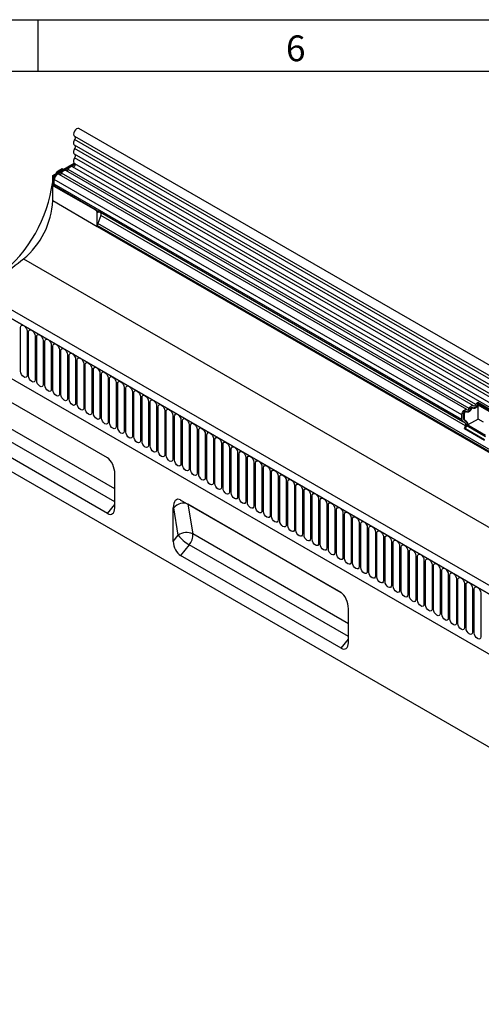
# Model space of a CAD drawing. Units: millimetres. Extents: x 75 to 2081, y 25 to 1460.
# Drawn here: x 1291 to 1515, y 983 to 1460 of the extents above; entities that cross this region are included whole.
import ezdxf

# ---------------------------------------------------------------- set-up
doc = ezdxf.new("R2010")
doc.units = ezdxf.units.MM
doc.header["$LTSCALE"] = 5
doc.layers.get('0').update_dxf_attribs({"color": 1})
doc.layers.add('132424', color=7, linetype='Continuous')
doc.styles.add('SLDTEXTSTYLE0', font='TXT', dxfattribs={"width": 0.605})

# ---------------------------------------------------------------- blocks, each defined once
blk = doc.blocks.new('1075313-M_003_1075313-M_003_ISO_view')
for p, q in [((102.8, 125.79), (-602.9, 533.18)), ((-605.02, 529.5), (100.67, 122.11)), ((100.72, 120.46), (-604.97, 527.85)), ((100.72, 117.69), (-604.97, 525.08)), ((100.72, 116.07), (-604.97, 523.45)), ((100.72, 113.3), (-604.97, 520.69)), ((-615.54, 510.47), (-605.17, 516.46)), ((-614.83, 510.06), (-604.69, 515.91)), ((100.72, 111.67), (-604.97, 519.06)), ((-604.96, 516.29), (100.73, 108.9)), ((-613.89, 511.42), (-613.45, 512.12)), ((-613.06, 511.9), (-613.45, 512.12)), ((-612.98, 512.61), (-610.94, 513.78)), ((-612.98, 512.61), (-612.41, 512.28)), ((-414.97, 396.95), (-612.46, 510.96)), ((-413.8, 397.49), (-611.29, 511.5)), ((-610.94, 513.78), (-610.35, 513.46)), ((-411.73, 398.81), (-609.23, 512.82)), ((-410.57, 399.35), (-608.06, 513.36)), ((99.29, 107.54), (-606, 514.69)), ((-615.54, 507.34), (-615.58, 507.36)), ((-615.54, 510.47), (-614.83, 510.06)), ((-615.54, 498.22), (-615.54, 510.47)), ((-614.83, 505.16), (-614.83, 510.06)), ((-614.83, 506.19), (-614.83, 508.46)), ((-417.33, 394.45), (-614.83, 508.46)), ((-417.33, 392.18), (-614.83, 506.19)), ((-614.59, 505.3), (-614.83, 505.16)), ((-594.68, 493.53), (-614.83, 505.16)), ((-594.44, 493.67), (-614.59, 505.3)), ((-615.54, 498.22), (-593.97, 485.77)), ((-594.44, 493.67), (-594.68, 493.53)), ((-593.11, 492.8), (-593.97, 492.3)), ((-593.97, 485.77), (-593.97, 492.3)), ((-416.82, 391.03), (-593.54, 493.05)), ((-593.11, 492.8), (-592.44, 492.42)), ((-415.81, 390.45), (-592.44, 492.42)), ((-592.27, 491.04), (-593.78, 487.15)), ((70, 103.96), (-593.78, 487.15)), ((-415.64, 389.07), (-592.27, 491.04)), ((-593.97, 485.77), (-593.97, 486.23)), ((70, 102.92), (-593.97, 486.23)), ((-593.97, 485.77), (70, 102.47)), ((10.34, 72.42), (-695.35, 479.81)), ((8.13, 69.51), (-698.27, 477.3)), ((-697.91, 477.1), (7.78, 69.71)), ((-629.71, 470.03), (-20.08, 118.11)), ((-676.55, 435.64), (-13.59, 52.92)), ((-676.55, 435.64), (-13.59, 52.92)), ((-631.17, 415.5), (-631.17, 436.73)), ((-628.01, 434.91), (-628.01, 413.68)), ((-627.24, 413.24), (-627.24, 434.47)), ((-624.09, 432.64), (-624.09, 411.41)), ((-623.32, 410.97), (-623.32, 432.2)), ((-620.16, 430.38), (-620.16, 409.15)), ((-619.4, 408.71), (-619.4, 429.94)), ((-616.24, 428.11), (-616.24, 406.88)), ((-615.47, 406.44), (-615.47, 427.67)), ((-612.31, 425.85), (-612.31, 404.62)), ((-611.55, 404.17), (-611.55, 425.4)), ((-608.39, 423.58), (-608.39, 402.35)), ((-607.62, 401.91), (-607.62, 423.14)), ((-604.47, 421.32), (-604.47, 400.09)), ((-603.7, 399.64), (-603.7, 420.87)), ((-589.02, 373.51), (-666.8, 418.41)), ((-588.97, 373.48), (-663.27, 416.37)), ((-600.54, 419.05), (-600.54, 397.82)), ((-599.77, 397.38), (-599.77, 418.61)), ((-596.62, 416.79), (-596.62, 395.56)), ((-595.85, 395.11), (-595.85, 416.34)), ((-592.69, 414.52), (-592.69, 393.29)), ((-591.92, 392.85), (-591.92, 414.08)), ((-588.77, 412.25), (-588.77, 391.02)), ((-588, 390.58), (-588, 411.81)), ((-706.4, 407.8), (-100.96, 58.28)), ((-584.84, 409.99), (-584.84, 388.76)), ((-584.08, 388.32), (-584.08, 409.55)), ((-580.92, 407.72), (-580.92, 386.49)), ((-580.15, 386.05), (-580.15, 407.28)), ((-585.48, 358.46), (-660.85, 401.97)), ((-576.99, 405.46), (-576.99, 384.23)), ((-576.23, 383.78), (-576.23, 405.01)), ((-573.07, 403.19), (-573.07, 381.96)), ((-572.3, 381.52), (-572.3, 402.75)), ((-585.48, 352.24), (-662.57, 396.74)), ((-569.15, 400.93), (-569.15, 379.7)), ((-568.38, 379.25), (-568.38, 400.48)), ((-565.22, 398.66), (-565.22, 377.43)), ((-564.45, 376.99), (-564.45, 398.22)), ((-561.3, 396.4), (-561.3, 375.17)), ((-412.82, 397.05), (-413.25, 397.3)), ((-411.81, 397.7), (-412.23, 397.95)), ((-409.59, 398.92), (-410.02, 399.16)), ((-409.56, 400.54), (-399.87, 394.94)), ((-409.56, 400.54), (-409.52, 399.74)), ((-409.52, 399.74), (-400.4, 394.48)), ((-400.72, 394.04), (-409.49, 399.1)), ((-409.49, 392.33), (-409.49, 399.1)), ((-589.02, 346.57), (-666.8, 391.47)), ((-560.53, 374.72), (-560.53, 395.95)), ((-557.37, 394.13), (-557.37, 372.9)), ((-556.6, 372.46), (-556.6, 393.69)), ((-553.45, 391.86), (-553.45, 370.63)), ((-552.68, 370.19), (-552.68, 391.42)), ((-417.33, 392.18), (-417.33, 394.45)), ((-416.63, 392.58), (-416.63, 394.86)), ((-416.2, 394.61), (-416.63, 394.86)), ((-416.2, 392.34), (-416.63, 392.58)), ((-415.31, 391.31), (-416.32, 391.9)), ((-415.89, 391.65), (-416.32, 391.9)), ((-416.2, 394.61), (-416.2, 392.34)), ((-415.89, 391.65), (-414.88, 391.07)), ((-415.04, 395.84), (-415.47, 396.08)), ((-409.49, 392.33), (-414.4, 389.5)), ((-406.82, 390.8), (-409.49, 392.33)), ((-549.52, 389.6), (-549.52, 368.37)), ((-548.76, 367.93), (-548.76, 389.16)), ((-545.6, 387.33), (-545.6, 366.1)), ((-544.83, 365.66), (-544.83, 386.89)), ((-415.81, 390.45), (-416.82, 391.03)), ((-416.15, 387.75), (-415.64, 389.07)), ((-416.15, 387.75), (-406.46, 382.16)), ((-415.54, 387.7), (-416.15, 387.75)), ((-415.54, 387.7), (-415.03, 389.01)), ((-415.54, 387.7), (-406.37, 382.4)), ((-414.88, 391.07), (-415.31, 391.31)), ((-405.87, 383.73), (-415.03, 389.01)), ((-414.4, 389.5), (-405.88, 384.58)), ((-541.67, 385.07), (-541.67, 363.84)), ((-540.91, 363.39), (-540.91, 384.62)), ((-537.75, 382.8), (-537.75, 361.57)), ((-536.98, 361.13), (-536.98, 382.36)), ((-533.83, 380.54), (-533.83, 359.31)), ((-533.06, 358.86), (-533.06, 380.09)), ((-529.9, 378.27), (-529.9, 357.04)), ((-529.13, 356.6), (-529.13, 377.83)), ((-525.98, 376.01), (-525.98, 354.78)), ((-525.21, 354.33), (-525.21, 375.56)), ((-522.05, 373.74), (-522.05, 352.51)), ((-521.28, 352.07), (-521.28, 373.3)), ((-518.13, 371.47), (-518.13, 350.24)), ((-517.36, 349.8), (-517.36, 371.03)), ((-514.2, 369.21), (-514.2, 347.98)), ((-513.44, 347.54), (-513.44, 368.77)), ((-585.48, 349.24), (-585.48, 365.7)), ((-510.28, 366.94), (-510.28, 345.71)), ((-509.51, 345.27), (-509.51, 366.5)), ((-506.35, 364.68), (-506.35, 343.45)), ((-505.59, 343), (-505.59, 364.23)), ((-502.43, 362.41), (-502.43, 341.18)), ((-501.66, 340.74), (-501.66, 361.97)), ((-498.51, 360.15), (-498.51, 338.92)), ((-497.74, 338.47), (-497.74, 359.7)), ((-494.58, 357.88), (-494.58, 336.65)), ((-493.81, 336.21), (-493.81, 357.44)), ((-490.66, 355.62), (-490.66, 334.39)), ((-489.89, 333.94), (-489.89, 355.17)), ((-486.73, 353.35), (-486.73, 332.12)), ((-589.02, 346.57), (-585.48, 350.96)), ((-557.2, 332.91), (-557.2, 349.37)), ((-556.95, 349.23), (-557.2, 349.37)), ((-554.73, 335.98), (-556.95, 349.23)), ((-475.88, 308.2), (-553.66, 353.1)), ((-553.66, 353.1), (-550.13, 351.06)), ((-475.83, 308.17), (-550.13, 351.06)), ((-550.13, 351.06), (-547.72, 336.66)), ((-485.96, 331.68), (-485.96, 352.91)), ((-482.81, 351.08), (-482.81, 329.85)), ((-482.04, 329.41), (-482.04, 350.64)), ((-478.88, 348.82), (-478.88, 327.59)), ((-478.12, 327.15), (-478.12, 348.38)), ((-474.96, 346.55), (-474.96, 325.32)), ((-474.19, 324.88), (-474.19, 346.11)), ((-471.03, 344.29), (-471.03, 323.06)), ((-470.27, 322.61), (-470.27, 343.84)), ((-467.11, 342.02), (-467.11, 320.79)), ((-466.34, 320.35), (-466.34, 341.58)), ((-463.19, 339.76), (-463.19, 318.53)), ((-462.42, 318.08), (-462.42, 339.31)), ((-557.2, 332.91), (-554.73, 335.98)), ((-472.35, 293.15), (-547.72, 336.66)), ((-459.26, 337.49), (-459.26, 316.26)), ((-458.49, 315.82), (-458.49, 337.05)), ((-455.34, 335.23), (-455.34, 314)), ((-454.57, 313.55), (-454.57, 334.78)), ((-549.43, 331.42), (-553.66, 326.16)), ((-472.35, 286.92), (-549.43, 331.42)), ((-451.41, 332.96), (-451.41, 311.73)), ((-450.64, 311.29), (-450.64, 332.52)), ((-447.49, 330.69), (-447.49, 309.46)), ((-446.72, 309.02), (-446.72, 330.25)), ((-475.88, 281.25), (-553.66, 326.16)), ((-443.56, 328.43), (-443.56, 307.2)), ((-442.8, 306.76), (-442.8, 327.99)), ((-439.64, 326.16), (-439.64, 304.93)), ((-438.87, 304.49), (-438.87, 325.72)), ((-435.71, 323.9), (-435.71, 302.67)), ((-434.95, 302.23), (-434.95, 323.46)), ((-431.79, 321.63), (-431.79, 300.4)), ((-431.02, 299.96), (-431.02, 321.19)), ((-427.87, 319.37), (-427.87, 298.14)), ((-427.1, 297.69), (-427.1, 318.92)), ((-423.94, 317.1), (-423.94, 295.87)), ((-423.17, 295.43), (-423.17, 316.66)), ((-420.02, 314.84), (-420.02, 293.61)), ((-419.25, 293.16), (-419.25, 314.39)), ((-416.09, 312.57), (-416.09, 291.34)), ((-415.32, 290.9), (-415.32, 312.13)), ((-412.17, 310.31), (-412.17, 289.08)), ((-411.4, 288.63), (-411.4, 309.86)), ((-408.24, 308.04), (-408.24, 286.81)), ((-472.35, 283.93), (-472.35, 300.38)), ((-475.88, 281.25), (-472.35, 285.65))]:
    blk.add_line(p, q)
at = {"flags": 128}
for points in [[(-602.9, 533.18), (-602.9, 533.18), (-603.39, 533.27), (-603.97, 533.07), (-604.55, 532.59), (-605.04, 531.93), (-605.36, 531.17), (-605.46, 530.44), (-605.33, 529.85), (-605.02, 529.5)], [(-604.97, 527.85), (-605.18, 527.43), (-605.33, 527), (-605.43, 526.58), (-605.46, 526.18), (-605.43, 525.82), (-605.33, 525.51), (-605.18, 525.26), (-604.97, 525.08)], [(-604.95, 529.46), (-604.86, 529.39), (-604.77, 529.24), (-604.71, 529.06), (-604.68, 528.85), (-604.7, 528.61), (-604.75, 528.36), (-604.85, 528.1), (-604.97, 527.85)], [(-604.97, 525.08), (-604.85, 524.98), (-604.76, 524.83), (-604.7, 524.65), (-604.68, 524.43), (-604.7, 524.2), (-604.76, 523.95), (-604.85, 523.7), (-604.97, 523.45)], [(-604.97, 523.45), (-605.18, 523.04), (-605.33, 522.61), (-605.43, 522.19), (-605.46, 521.79), (-605.43, 521.43), (-605.33, 521.11), (-605.18, 520.86), (-604.97, 520.69)], [(-604.97, 520.69), (-604.85, 520.58), (-604.76, 520.44), (-604.7, 520.25), (-604.68, 520.04), (-604.7, 519.81), (-604.76, 519.56), (-604.85, 519.31), (-604.97, 519.06)], [(-604.84, 516.22), (-604.74, 516.09), (-604.68, 515.81), (-604.74, 515.46), (-604.9, 515.11), (-605.14, 514.8), (-605.41, 514.6), (-605.68, 514.53), (-605.74, 514.54)], [(-604.97, 519.06), (-605.18, 518.63), (-605.34, 518.19), (-605.43, 517.75), (-605.46, 517.34), (-605.42, 516.97), (-605.31, 516.66), (-605.13, 516.42), (-604.96, 516.29)], [(-612.46, 510.96), (-612.67, 511.04), (-613.06, 511.02), (-613.48, 510.84), (-613.9, 510.51), (-614.28, 510.06), (-614.57, 509.53), (-614.76, 508.98), (-614.83, 508.46)], [(-613.45, 512.12), (-613.23, 512.41), (-612.98, 512.61)], [(-611.29, 511.5), (-611.4, 511.31), (-611.53, 511.14), (-611.67, 511), (-611.83, 510.9), (-611.98, 510.83), (-612.12, 510.8), (-612.2, 510.81)], [(-609.23, 512.82), (-609.35, 512.88), (-609.61, 512.92), (-609.9, 512.87), (-610.21, 512.73), (-610.52, 512.51), (-610.81, 512.22), (-611.07, 511.88), (-611.29, 511.5)], [(-608.06, 513.36), (-608.17, 513.18), (-608.3, 513.01), (-608.44, 512.87), (-608.59, 512.76), (-608.75, 512.69), (-608.89, 512.67), (-608.97, 512.68)], [(-606, 514.69), (-606.11, 514.74), (-606.38, 514.78), (-606.67, 514.73), (-606.98, 514.59), (-607.29, 514.37), (-607.58, 514.09), (-607.84, 513.74), (-608.06, 513.36)], [(-631.17, 436.73), (-631.05, 437.36), (-630.71, 437.75), (-630.19, 437.85), (-629.59, 437.64), (-628.99, 437.16), (-628.47, 436.47), (-628.13, 435.68), (-628.01, 434.91)], [(-627.24, 434.47), (-627.12, 435.09), (-626.78, 435.49), (-626.27, 435.59), (-625.67, 435.38), (-625.06, 434.89), (-624.55, 434.2), (-624.21, 433.41), (-624.09, 432.64)], [(-623.32, 432.2), (-623.2, 432.83), (-622.86, 433.22), (-622.35, 433.32), (-621.74, 433.11), (-621.14, 432.62), (-620.63, 431.93), (-620.28, 431.15), (-620.16, 430.38)], [(-619.4, 429.94), (-619.28, 430.56), (-618.93, 430.96), (-618.42, 431.06), (-617.82, 430.85), (-617.21, 430.36), (-616.7, 429.67), (-616.36, 428.88), (-616.24, 428.11)], [(-615.47, 427.67), (-615.35, 428.3), (-615.01, 428.69), (-614.5, 428.79), (-613.89, 428.58), (-613.29, 428.09), (-612.78, 427.4), (-612.43, 426.61), (-612.31, 425.85)], [(-611.55, 425.4), (-611.43, 426.03), (-611.08, 426.43), (-610.57, 426.53), (-609.97, 426.32), (-609.36, 425.83), (-608.85, 425.14), (-608.51, 424.35), (-608.39, 423.58)], [(-607.62, 423.14), (-607.5, 423.77), (-607.16, 424.16), (-606.65, 424.26), (-606.04, 424.05), (-605.44, 423.56), (-604.93, 422.87), (-604.59, 422.08), (-604.47, 421.32)], [(-603.7, 420.87), (-603.58, 421.5), (-603.24, 421.89), (-602.72, 421.99), (-602.12, 421.78), (-601.52, 421.3), (-601, 420.61), (-600.66, 419.82), (-600.54, 419.05)], [(-628.01, 413.68), (-628.13, 413.05), (-628.47, 412.66), (-628.99, 412.56), (-629.59, 412.77), (-630.19, 413.26), (-630.71, 413.95), (-631.05, 414.73), (-631.17, 415.5)], [(-599.77, 418.61), (-599.65, 419.24), (-599.31, 419.63), (-598.8, 419.73), (-598.19, 419.52), (-597.59, 419.03), (-597.08, 418.34), (-596.74, 417.55), (-596.62, 416.79)], [(-595.85, 416.34), (-595.73, 416.97), (-595.39, 417.36), (-594.87, 417.46), (-594.27, 417.25), (-593.67, 416.77), (-593.15, 416.08), (-592.81, 415.29), (-592.69, 414.52)], [(-624.09, 411.41), (-624.21, 410.79), (-624.55, 410.39), (-625.06, 410.29), (-625.67, 410.5), (-626.27, 410.99), (-626.78, 411.68), (-627.12, 412.47), (-627.24, 413.24)], [(-620.16, 409.15), (-620.28, 408.52), (-620.63, 408.13), (-621.14, 408.03), (-621.74, 408.24), (-622.35, 408.72), (-622.86, 409.42), (-623.2, 410.2), (-623.32, 410.97)], [(-591.92, 414.08), (-591.8, 414.7), (-591.46, 415.1), (-590.95, 415.2), (-590.35, 414.99), (-589.74, 414.5), (-589.23, 413.81), (-588.89, 413.02), (-588.77, 412.25)], [(-588, 411.81), (-587.88, 412.44), (-587.54, 412.83), (-587.03, 412.93), (-586.42, 412.72), (-585.82, 412.23), (-585.31, 411.54), (-584.96, 410.76), (-584.84, 409.99)], [(-584.08, 409.55), (-583.96, 410.17), (-583.61, 410.57), (-583.1, 410.67), (-582.5, 410.46), (-581.89, 409.97), (-581.38, 409.28), (-581.04, 408.49), (-580.92, 407.72)], [(-616.24, 406.88), (-616.36, 406.25), (-616.7, 405.86), (-617.21, 405.76), (-617.82, 405.97), (-618.42, 406.46), (-618.93, 407.15), (-619.28, 407.94), (-619.4, 408.71)], [(-612.31, 404.62), (-612.43, 403.99), (-612.78, 403.6), (-613.29, 403.5), (-613.89, 403.71), (-614.5, 404.19), (-615.01, 404.88), (-615.35, 405.67), (-615.47, 406.44)], [(-580.15, 407.28), (-580.03, 407.91), (-579.69, 408.3), (-579.18, 408.4), (-578.57, 408.19), (-577.97, 407.7), (-577.46, 407.01), (-577.11, 406.22), (-576.99, 405.46)], [(-576.23, 405.01), (-576.11, 405.64), (-575.76, 406.04), (-575.25, 406.14), (-574.65, 405.93), (-574.04, 405.44), (-573.53, 404.75), (-573.19, 403.96), (-573.07, 403.19)], [(-608.39, 402.35), (-608.51, 401.72), (-608.85, 401.33), (-609.36, 401.23), (-609.97, 401.44), (-610.57, 401.93), (-611.08, 402.62), (-611.43, 403.41), (-611.55, 404.17)], [(-604.47, 400.09), (-604.59, 399.46), (-604.93, 399.06), (-605.44, 398.96), (-606.04, 399.17), (-606.65, 399.66), (-607.16, 400.35), (-607.5, 401.14), (-607.62, 401.91)], [(-572.3, 402.75), (-572.18, 403.38), (-571.84, 403.77), (-571.33, 403.87), (-570.72, 403.66), (-570.12, 403.17), (-569.61, 402.48), (-569.27, 401.69), (-569.15, 400.93)], [(-568.38, 400.48), (-568.26, 401.11), (-567.92, 401.51), (-567.4, 401.6), (-566.8, 401.39), (-566.2, 400.91), (-565.68, 400.22), (-565.34, 399.43), (-565.22, 398.66)], [(-600.54, 397.82), (-600.66, 397.19), (-601, 396.8), (-601.52, 396.7), (-602.12, 396.91), (-602.72, 397.4), (-603.24, 398.09), (-603.58, 398.88), (-603.7, 399.64)], [(-596.62, 395.56), (-596.74, 394.93), (-597.08, 394.53), (-597.59, 394.43), (-598.19, 394.64), (-598.8, 395.13), (-599.31, 395.82), (-599.65, 396.61), (-599.77, 397.38)], [(-564.45, 398.22), (-564.33, 398.85), (-563.99, 399.24), (-563.48, 399.34), (-562.87, 399.13), (-562.27, 398.64), (-561.76, 397.95), (-561.42, 397.16), (-561.3, 396.4)], [(-560.53, 395.95), (-560.41, 396.58), (-560.07, 396.97), (-559.55, 397.07), (-558.95, 396.86), (-558.35, 396.38), (-557.83, 395.69), (-557.49, 394.9), (-557.37, 394.13)], [(-417.33, 394.45), (-417.27, 394.97), (-417.08, 395.52), (-416.78, 396.05), (-416.41, 396.5), (-415.99, 396.83), (-415.56, 397.01), (-415.18, 397.03), (-414.86, 396.87)], [(-412.82, 397.05), (-413.04, 396.67), (-413.31, 396.33), (-413.6, 396.04), (-413.91, 395.82), (-414.22, 395.69), (-414.51, 395.63), (-414.77, 395.67), (-414.99, 395.8)], [(-414.86, 396.87), (-414.76, 396.81), (-414.63, 396.79), (-414.48, 396.82), (-414.33, 396.88), (-414.18, 396.99), (-414.04, 397.13), (-413.91, 397.3), (-413.8, 397.49)], [(-413.8, 397.49), (-413.58, 397.87), (-413.32, 398.21), (-413.02, 398.5), (-412.72, 398.72), (-412.41, 398.85), (-412.11, 398.9), (-411.85, 398.87), (-411.63, 398.74)], [(-413.25, 397.3), (-413.14, 397.48), (-413.01, 397.65), (-412.87, 397.79), (-412.72, 397.9), (-412.56, 397.97), (-412.42, 397.99), (-412.29, 397.97), (-412.23, 397.95)], [(-411.76, 397.67), (-411.87, 397.73), (-412, 397.75), (-412.14, 397.72), (-412.29, 397.65), (-412.44, 397.55), (-412.59, 397.41), (-412.71, 397.24), (-412.82, 397.05)], [(-409.59, 398.92), (-409.81, 398.54), (-410.07, 398.19), (-410.37, 397.91), (-410.68, 397.69), (-410.98, 397.55), (-411.28, 397.5), (-411.54, 397.54), (-411.76, 397.67)], [(-411.63, 398.74), (-411.52, 398.68), (-411.39, 398.66), (-411.25, 398.68), (-411.1, 398.75), (-410.95, 398.86), (-410.8, 399), (-410.68, 399.17), (-410.57, 399.35)], [(-592.69, 393.29), (-592.81, 392.66), (-593.15, 392.27), (-593.67, 392.17), (-594.27, 392.38), (-594.87, 392.87), (-595.39, 393.56), (-595.73, 394.35), (-595.85, 395.11)], [(-588.77, 391.02), (-588.89, 390.4), (-589.23, 390), (-589.74, 389.9), (-590.35, 390.11), (-590.95, 390.6), (-591.46, 391.29), (-591.8, 392.08), (-591.92, 392.85)], [(-556.6, 393.69), (-556.48, 394.31), (-556.14, 394.71), (-555.63, 394.81), (-555.03, 394.6), (-554.42, 394.11), (-553.91, 393.42), (-553.57, 392.63), (-553.45, 391.86)], [(-552.68, 391.42), (-552.56, 392.05), (-552.22, 392.44), (-551.71, 392.54), (-551.1, 392.33), (-550.5, 391.85), (-549.99, 391.15), (-549.64, 390.37), (-549.52, 389.6)], [(-416.63, 394.86), (-416.6, 395.11), (-416.5, 395.38), (-416.36, 395.64), (-416.17, 395.86), (-415.97, 396.02), (-415.76, 396.11), (-415.57, 396.12), (-415.47, 396.08)], [(-414.99, 395.8), (-415.15, 395.87), (-415.33, 395.87), (-415.54, 395.78), (-415.75, 395.61), (-415.93, 395.39), (-416.08, 395.14), (-416.17, 394.87), (-416.2, 394.61)], [(-584.84, 388.76), (-584.96, 388.13), (-585.31, 387.74), (-585.82, 387.64), (-586.42, 387.85), (-587.03, 388.33), (-587.54, 389.03), (-587.88, 389.81), (-588, 390.58)], [(-580.92, 386.49), (-581.04, 385.86), (-581.38, 385.47), (-581.89, 385.37), (-582.5, 385.58), (-583.1, 386.07), (-583.61, 386.76), (-583.96, 387.55), (-584.08, 388.32)], [(-548.76, 389.16), (-548.64, 389.78), (-548.29, 390.18), (-547.78, 390.28), (-547.18, 390.07), (-546.57, 389.58), (-546.06, 388.89), (-545.72, 388.1), (-545.6, 387.33)], [(-544.83, 386.89), (-544.71, 387.52), (-544.37, 387.91), (-543.86, 388.01), (-543.25, 387.8), (-542.65, 387.31), (-542.14, 386.62), (-541.79, 385.83), (-541.67, 385.07)], [(-576.99, 384.23), (-577.11, 383.6), (-577.46, 383.21), (-577.97, 383.11), (-578.57, 383.32), (-579.18, 383.8), (-579.69, 384.49), (-580.03, 385.28), (-580.15, 386.05)], [(-573.07, 381.96), (-573.19, 381.33), (-573.53, 380.94), (-574.04, 380.84), (-574.65, 381.05), (-575.25, 381.54), (-575.76, 382.23), (-576.11, 383.02), (-576.23, 383.78)], [(-540.91, 384.62), (-540.79, 385.25), (-540.44, 385.65), (-539.93, 385.75), (-539.33, 385.54), (-538.72, 385.05), (-538.21, 384.36), (-537.87, 383.57), (-537.75, 382.8)], [(-536.98, 382.36), (-536.86, 382.99), (-536.52, 383.38), (-536.01, 383.48), (-535.4, 383.27), (-534.8, 382.78), (-534.29, 382.09), (-533.95, 381.3), (-533.83, 380.54)], [(-569.15, 379.7), (-569.27, 379.07), (-569.61, 378.67), (-570.12, 378.58), (-570.72, 378.79), (-571.33, 379.27), (-571.84, 379.96), (-572.18, 380.75), (-572.3, 381.52)], [(-565.22, 377.43), (-565.34, 376.8), (-565.68, 376.41), (-566.2, 376.31), (-566.8, 376.52), (-567.4, 377.01), (-567.92, 377.7), (-568.26, 378.49), (-568.38, 379.25)], [(-533.06, 380.09), (-532.94, 380.72), (-532.6, 381.12), (-532.08, 381.21), (-531.48, 381), (-530.88, 380.52), (-530.36, 379.83), (-530.02, 379.04), (-529.9, 378.27)], [(-529.13, 377.83), (-529.01, 378.46), (-528.67, 378.85), (-528.16, 378.95), (-527.55, 378.74), (-526.95, 378.25), (-526.44, 377.56), (-526.1, 376.77), (-525.98, 376.01)], [(-561.3, 375.17), (-561.42, 374.54), (-561.76, 374.14), (-562.27, 374.04), (-562.87, 374.25), (-563.48, 374.74), (-563.99, 375.43), (-564.33, 376.22), (-564.45, 376.99)], [(-557.37, 372.9), (-557.49, 372.27), (-557.83, 371.88), (-558.35, 371.78), (-558.95, 371.99), (-559.55, 372.48), (-560.07, 373.17), (-560.41, 373.96), (-560.53, 374.72)], [(-553.45, 370.63), (-553.57, 370.01), (-553.91, 369.61), (-554.42, 369.51), (-555.03, 369.72), (-555.63, 370.21), (-556.14, 370.9), (-556.48, 371.69), (-556.6, 372.46)], [(-525.21, 375.56), (-525.09, 376.19), (-524.75, 376.58), (-524.23, 376.68), (-523.63, 376.47), (-523.03, 375.99), (-522.51, 375.3), (-522.17, 374.51), (-522.05, 373.74)], [(-521.28, 373.3), (-521.16, 373.92), (-520.82, 374.32), (-520.31, 374.42), (-519.71, 374.21), (-519.1, 373.72), (-518.59, 373.03), (-518.25, 372.24), (-518.13, 371.47)], [(-549.52, 368.37), (-549.64, 367.74), (-549.99, 367.35), (-550.5, 367.25), (-551.1, 367.46), (-551.71, 367.94), (-552.22, 368.64), (-552.56, 369.42), (-552.68, 370.19)], [(-545.6, 366.1), (-545.72, 365.48), (-546.06, 365.08), (-546.57, 364.98), (-547.18, 365.19), (-547.78, 365.68), (-548.29, 366.37), (-548.64, 367.16), (-548.76, 367.93)], [(-517.36, 371.03), (-517.24, 371.66), (-516.9, 372.05), (-516.39, 372.15), (-515.78, 371.94), (-515.18, 371.46), (-514.67, 370.76), (-514.32, 369.98), (-514.2, 369.21)], [(-513.44, 368.77), (-513.32, 369.39), (-512.97, 369.79), (-512.46, 369.89), (-511.86, 369.68), (-511.25, 369.19), (-510.74, 368.5), (-510.4, 367.71), (-510.28, 366.94)], [(-509.51, 366.5), (-509.39, 367.13), (-509.05, 367.52), (-508.54, 367.62), (-507.93, 367.41), (-507.33, 366.92), (-506.82, 366.23), (-506.47, 365.44), (-506.35, 364.68)], [(-541.67, 363.84), (-541.79, 363.21), (-542.14, 362.82), (-542.65, 362.72), (-543.25, 362.93), (-543.86, 363.41), (-544.37, 364.1), (-544.71, 364.89), (-544.83, 365.66)], [(-537.75, 361.57), (-537.87, 360.94), (-538.21, 360.55), (-538.72, 360.45), (-539.33, 360.66), (-539.93, 361.15), (-540.44, 361.84), (-540.79, 362.63), (-540.91, 363.39)], [(-505.59, 364.23), (-505.47, 364.86), (-505.12, 365.26), (-504.61, 365.36), (-504.01, 365.15), (-503.4, 364.66), (-502.89, 363.97), (-502.55, 363.18), (-502.43, 362.41)], [(-501.66, 361.97), (-501.54, 362.6), (-501.2, 362.99), (-500.69, 363.09), (-500.08, 362.88), (-499.48, 362.39), (-498.97, 361.7), (-498.63, 360.91), (-498.51, 360.15)], [(-533.83, 359.31), (-533.95, 358.68), (-534.29, 358.28), (-534.8, 358.19), (-535.4, 358.4), (-536.01, 358.88), (-536.52, 359.57), (-536.86, 360.36), (-536.98, 361.13)], [(-529.9, 357.04), (-530.02, 356.41), (-530.36, 356.02), (-530.88, 355.92), (-531.48, 356.13), (-532.08, 356.62), (-532.6, 357.31), (-532.94, 358.1), (-533.06, 358.86)], [(-497.74, 359.7), (-497.62, 360.33), (-497.28, 360.73), (-496.76, 360.83), (-496.16, 360.62), (-495.56, 360.13), (-495.04, 359.44), (-494.7, 358.65), (-494.58, 357.88)], [(-493.81, 357.44), (-493.69, 358.07), (-493.35, 358.46), (-492.84, 358.56), (-492.23, 358.35), (-491.63, 357.86), (-491.12, 357.17), (-490.78, 356.38), (-490.66, 355.62)], [(-525.98, 354.78), (-526.1, 354.15), (-526.44, 353.75), (-526.95, 353.65), (-527.55, 353.86), (-528.16, 354.35), (-528.67, 355.04), (-529.01, 355.83), (-529.13, 356.6)], [(-522.05, 352.51), (-522.17, 351.88), (-522.51, 351.49), (-523.03, 351.39), (-523.63, 351.6), (-524.23, 352.09), (-524.75, 352.78), (-525.09, 353.57), (-525.21, 354.33)], [(-489.89, 355.17), (-489.77, 355.8), (-489.43, 356.19), (-488.91, 356.29), (-488.31, 356.08), (-487.71, 355.6), (-487.19, 354.91), (-486.85, 354.12), (-486.73, 353.35)], [(-485.96, 352.91), (-485.84, 353.54), (-485.5, 353.93), (-484.99, 354.03), (-484.39, 353.82), (-483.78, 353.33), (-483.27, 352.64), (-482.93, 351.85), (-482.81, 351.08)], [(-518.13, 350.24), (-518.25, 349.62), (-518.59, 349.22), (-519.1, 349.12), (-519.71, 349.33), (-520.31, 349.82), (-520.82, 350.51), (-521.16, 351.3), (-521.28, 352.07)], [(-514.2, 347.98), (-514.32, 347.35), (-514.67, 346.96), (-515.18, 346.86), (-515.78, 347.07), (-516.39, 347.55), (-516.9, 348.25), (-517.24, 349.03), (-517.36, 349.8)], [(-482.04, 350.64), (-481.92, 351.27), (-481.58, 351.66), (-481.07, 351.76), (-480.46, 351.55), (-479.86, 351.07), (-479.35, 350.37), (-479, 349.59), (-478.88, 348.82)], [(-478.12, 348.38), (-478, 349), (-477.65, 349.4), (-477.14, 349.5), (-476.54, 349.29), (-475.93, 348.8), (-475.42, 348.11), (-475.08, 347.32), (-474.96, 346.55)], [(-510.28, 345.71), (-510.4, 345.09), (-510.74, 344.69), (-511.25, 344.59), (-511.86, 344.8), (-512.46, 345.29), (-512.97, 345.98), (-513.32, 346.77), (-513.44, 347.54)], [(-506.35, 343.45), (-506.47, 342.82), (-506.82, 342.43), (-507.33, 342.33), (-507.93, 342.54), (-508.54, 343.02), (-509.05, 343.71), (-509.39, 344.5), (-509.51, 345.27)], [(-474.19, 346.11), (-474.07, 346.74), (-473.73, 347.13), (-473.22, 347.23), (-472.61, 347.02), (-472.01, 346.53), (-471.5, 345.84), (-471.15, 345.06), (-471.03, 344.29)], [(-470.27, 343.84), (-470.15, 344.47), (-469.8, 344.87), (-469.29, 344.97), (-468.69, 344.76), (-468.08, 344.27), (-467.57, 343.58), (-467.23, 342.79), (-467.11, 342.02)], [(-502.43, 341.18), (-502.55, 340.55), (-502.89, 340.16), (-503.4, 340.06), (-504.01, 340.27), (-504.61, 340.76), (-505.12, 341.45), (-505.47, 342.24), (-505.59, 343)], [(-498.51, 338.92), (-498.63, 338.29), (-498.97, 337.89), (-499.48, 337.8), (-500.08, 338.01), (-500.69, 338.49), (-501.2, 339.18), (-501.54, 339.97), (-501.66, 340.74)], [(-466.34, 341.58), (-466.22, 342.21), (-465.88, 342.6), (-465.37, 342.7), (-464.76, 342.49), (-464.16, 342), (-463.65, 341.31), (-463.31, 340.52), (-463.19, 339.76)], [(-462.42, 339.31), (-462.3, 339.94), (-461.96, 340.34), (-461.44, 340.44), (-460.84, 340.23), (-460.24, 339.74), (-459.72, 339.05), (-459.38, 338.26), (-459.26, 337.49)], [(-494.58, 336.65), (-494.7, 336.02), (-495.04, 335.63), (-495.56, 335.53), (-496.16, 335.74), (-496.76, 336.23), (-497.28, 336.92), (-497.62, 337.71), (-497.74, 338.47)], [(-490.66, 334.39), (-490.78, 333.76), (-491.12, 333.36), (-491.63, 333.26), (-492.23, 333.47), (-492.84, 333.96), (-493.35, 334.65), (-493.69, 335.44), (-493.81, 336.21)], [(-458.49, 337.05), (-458.37, 337.68), (-458.03, 338.07), (-457.52, 338.17), (-456.91, 337.96), (-456.31, 337.47), (-455.8, 336.78), (-455.46, 335.99), (-455.34, 335.23)], [(-454.57, 334.78), (-454.45, 335.41), (-454.11, 335.8), (-453.59, 335.9), (-452.99, 335.69), (-452.39, 335.21), (-451.87, 334.52), (-451.53, 333.73), (-451.41, 332.96)], [(-486.73, 332.12), (-486.85, 331.49), (-487.19, 331.1), (-487.71, 331), (-488.31, 331.21), (-488.91, 331.7), (-489.43, 332.39), (-489.77, 333.18), (-489.89, 333.94)], [(-482.81, 329.85), (-482.93, 329.23), (-483.27, 328.83), (-483.78, 328.73), (-484.39, 328.94), (-484.99, 329.43), (-485.5, 330.12), (-485.84, 330.91), (-485.96, 331.68)], [(-478.88, 327.59), (-479, 326.96), (-479.35, 326.57), (-479.86, 326.47), (-480.46, 326.68), (-481.07, 327.17), (-481.58, 327.86), (-481.92, 328.64), (-482.04, 329.41)], [(-450.64, 332.52), (-450.52, 333.15), (-450.18, 333.54), (-449.67, 333.64), (-449.07, 333.43), (-448.46, 332.94), (-447.95, 332.25), (-447.61, 331.46), (-447.49, 330.69)], [(-446.72, 330.25), (-446.6, 330.88), (-446.26, 331.27), (-445.75, 331.37), (-445.14, 331.16), (-444.54, 330.68), (-444.03, 329.99), (-443.68, 329.2), (-443.56, 328.43)], [(-474.96, 325.32), (-475.08, 324.7), (-475.42, 324.3), (-475.93, 324.2), (-476.54, 324.41), (-477.14, 324.9), (-477.65, 325.59), (-478, 326.38), (-478.12, 327.15)], [(-471.03, 323.06), (-471.15, 322.43), (-471.5, 322.04), (-472.01, 321.94), (-472.61, 322.15), (-473.22, 322.63), (-473.73, 323.32), (-474.07, 324.11), (-474.19, 324.88)], [(-442.8, 327.99), (-442.68, 328.61), (-442.33, 329.01), (-441.82, 329.11), (-441.22, 328.9), (-440.61, 328.41), (-440.1, 327.72), (-439.76, 326.93), (-439.64, 326.16)], [(-438.87, 325.72), (-438.75, 326.35), (-438.41, 326.74), (-437.9, 326.84), (-437.29, 326.63), (-436.69, 326.14), (-436.18, 325.45), (-435.83, 324.67), (-435.71, 323.9)], [(-467.11, 320.79), (-467.23, 320.16), (-467.57, 319.77), (-468.08, 319.67), (-468.69, 319.88), (-469.29, 320.37), (-469.8, 321.06), (-470.15, 321.85), (-470.27, 322.61)], [(-463.19, 318.53), (-463.31, 317.9), (-463.65, 317.51), (-464.16, 317.41), (-464.76, 317.62), (-465.37, 318.1), (-465.88, 318.79), (-466.22, 319.58), (-466.34, 320.35)], [(-434.95, 323.46), (-434.83, 324.08), (-434.48, 324.48), (-433.97, 324.58), (-433.37, 324.37), (-432.76, 323.88), (-432.25, 323.19), (-431.91, 322.4), (-431.79, 321.63)], [(-431.02, 321.19), (-430.9, 321.82), (-430.56, 322.21), (-430.05, 322.31), (-429.44, 322.1), (-428.84, 321.61), (-428.33, 320.92), (-427.99, 320.13), (-427.87, 319.37)], [(-427.1, 318.92), (-426.98, 319.55), (-426.64, 319.95), (-426.12, 320.05), (-425.52, 319.84), (-424.92, 319.35), (-424.4, 318.66), (-424.06, 317.87), (-423.94, 317.1)], [(-459.26, 316.26), (-459.38, 315.63), (-459.72, 315.24), (-460.24, 315.14), (-460.84, 315.35), (-461.44, 315.84), (-461.96, 316.53), (-462.3, 317.32), (-462.42, 318.08)], [(-455.34, 314), (-455.46, 313.37), (-455.8, 312.97), (-456.31, 312.87), (-456.91, 313.08), (-457.52, 313.57), (-458.03, 314.26), (-458.37, 315.05), (-458.49, 315.82)], [(-423.17, 316.66), (-423.05, 317.29), (-422.71, 317.68), (-422.2, 317.78), (-421.59, 317.57), (-420.99, 317.08), (-420.48, 316.39), (-420.14, 315.6), (-420.02, 314.84)], [(-419.25, 314.39), (-419.13, 315.02), (-418.79, 315.41), (-418.27, 315.51), (-417.67, 315.3), (-417.07, 314.82), (-416.55, 314.13), (-416.21, 313.34), (-416.09, 312.57)], [(-451.41, 311.73), (-451.53, 311.1), (-451.87, 310.71), (-452.39, 310.61), (-452.99, 310.82), (-453.59, 311.31), (-454.11, 312), (-454.45, 312.79), (-454.57, 313.55)], [(-447.49, 309.46), (-447.61, 308.84), (-447.95, 308.44), (-448.46, 308.34), (-449.07, 308.55), (-449.67, 309.04), (-450.18, 309.73), (-450.52, 310.52), (-450.64, 311.29)], [(-415.32, 312.13), (-415.2, 312.76), (-414.86, 313.15), (-414.35, 313.25), (-413.75, 313.04), (-413.14, 312.55), (-412.63, 311.86), (-412.29, 311.07), (-412.17, 310.31)], [(-411.4, 309.86), (-411.28, 310.49), (-410.94, 310.88), (-410.43, 310.98), (-409.82, 310.77), (-409.22, 310.29), (-408.71, 309.6), (-408.36, 308.81), (-408.24, 308.04)], [(-443.56, 307.2), (-443.68, 306.57), (-444.03, 306.18), (-444.54, 306.08), (-445.14, 306.29), (-445.75, 306.78), (-446.26, 307.47), (-446.6, 308.25), (-446.72, 309.02)], [(-439.64, 304.93), (-439.76, 304.31), (-440.1, 303.91), (-440.61, 303.81), (-441.22, 304.02), (-441.82, 304.51), (-442.33, 305.2), (-442.68, 305.99), (-442.8, 306.76)], [(-435.71, 302.67), (-435.83, 302.04), (-436.18, 301.65), (-436.69, 301.55), (-437.29, 301.76), (-437.9, 302.24), (-438.41, 302.93), (-438.75, 303.72), (-438.87, 304.49)], [(-431.79, 300.4), (-431.91, 299.77), (-432.25, 299.38), (-432.76, 299.28), (-433.37, 299.49), (-433.97, 299.98), (-434.48, 300.67), (-434.83, 301.46), (-434.95, 302.23)], [(-427.87, 298.14), (-427.99, 297.51), (-428.33, 297.12), (-428.84, 297.02), (-429.44, 297.23), (-430.05, 297.71), (-430.56, 298.4), (-430.9, 299.19), (-431.02, 299.96)], [(-423.94, 295.87), (-424.06, 295.24), (-424.4, 294.85), (-424.92, 294.75), (-425.52, 294.96), (-426.12, 295.45), (-426.64, 296.14), (-426.98, 296.93), (-427.1, 297.69)], [(-420.02, 293.61), (-420.14, 292.98), (-420.48, 292.58), (-420.99, 292.48), (-421.59, 292.69), (-422.2, 293.18), (-422.71, 293.87), (-423.05, 294.66), (-423.17, 295.43)], [(-416.09, 291.34), (-416.21, 290.71), (-416.55, 290.32), (-417.07, 290.22), (-417.67, 290.43), (-418.27, 290.92), (-418.79, 291.61), (-419.13, 292.4), (-419.25, 293.16)], [(-412.17, 289.08), (-412.29, 288.45), (-412.63, 288.05), (-413.14, 287.95), (-413.75, 288.16), (-414.35, 288.65), (-414.86, 289.34), (-415.2, 290.13), (-415.32, 290.9)], [(-408.24, 286.81), (-408.36, 286.18), (-408.71, 285.79), (-409.22, 285.69), (-409.82, 285.9), (-410.43, 286.39), (-410.94, 287.08), (-411.28, 287.87), (-411.4, 288.63)]]:
    blk.add_lwpolyline(points, dxfattribs=at)
for centre, radius, start, end in [((-683.55, 516.15), 68.54, 308.2394, 352.6344), ((-613.3, 506.12), 1.53, 177.6168, 212.5907), ((-654.66, 500.24), 39.18, 309.5649, 357.0534), ((-595.5, 492.23), 1.54, 2.6055, 57.3945), ((-593.23, 491.62), 1.12, 328.7012, 45.2148), ((-591.37, 486.18), 2.6, 157.9788, 178.8918), ((-731.5, 594.35), 160.68, 299.6792, 309.3123), ((-415.21, 397.99), 2.09, 271.173, 340.4519), ((-411.98, 399.86), 2.09, 271.173, 340.4519), ((-407.87, 398.08), 2.98, 124.367, 154.6365), ((-408.69, 398.54), 1.46, 124.367, 154.6365), ((-408.1, 398.18), 1.66, 146.4226, 153.7033), ((-416.08, 392.05), 1.26, 174.3796, 234.302), ((-415.88, 392.51), 0.755, 174.3796, 234.302), ((-415.45, 392.27), 0.755, 174.3796, 234.302), ((-416.6, 389.65), 1.12, 328.7012, 45.2148), ((-416.63, 389.99), 1.87, 328.7012, 45.2148), ((-415.81, 389.92), 1.48, 343.1465, 50.9202), ((-550.67, 330.62), 6.73, 63.9083, 127.1281), ((-539.87, 347.92), 19.07, 218.7705, 239.8956), ((-554.85, 336.09), 7.15, 319.2169, 4.5186)]:
    blk.add_arc(centre, radius, start, end)
for centre, major_axis, ratio, start_param, end_param in [((-593.81, 493.21), (1, -0.577), 0.00007, 0.785439, 1.296482), ((-589.02, 367.74), (-1.63, 6.07), 0.517638, 4.234807, 5.805604), ((-553.66, 347.33), (-1.63, 6.07), 0.517638, 5.805604, 7.3764), ((-589.02, 351.28), (-2.12, 4.99), 0.565758, 2.496799, 4.067595), ((-553.42, 347.19), (4.28, 2.97), 0.751912, 0.34082, 1.911617), ((-553.66, 330.87), (-2.12, 4.99), 0.565758, 0.926002, 2.496799), ((-475.88, 302.43), (-1.63, 6.07), 0.517638, 4.234807, 5.805604), ((-475.88, 285.97), (-2.12, 4.99), 0.565758, 2.496799, 4.067595)]:
    blk.add_ellipse(centre, major_axis=major_axis, ratio=ratio, start_param=start_param, end_param=end_param)
blk.add_open_spline([(-594.44, 493.67), (-594.36, 493.62), (-594.22, 493.53), (-593.98, 493.35), (-593.75, 493.18), (-593.61, 493.09), (-593.54, 493.05)], degree=3, knots=[0, 0, 0, 0, 0.255572, 0.510979, 0.770571, 1, 1, 1, 1])

msp = doc.modelspace()

# ---------------------------------------------------------------- linework, layer by layer
for p, q in [((75, 1460), (2075, 1460)), ((1300, 1460), (1300, 1435)), ((100, 1435), (2050, 1435))]:
    msp.add_line(p, q)

# ---------------------------------------------------------------- block references
at = {"layer": '132424'}
msp.add_blockref('1075313-M_003_1075313-M_003_ISO_view', (1922.749, 874.052), dxfattribs=at)

# ---------------------------------------------------------------- texts
at = {"insert": (1424.913, 1452.363), "char_height": 12.5, "attachment_point": 2, "style": 'SLDTEXTSTYLE0'}
msp.add_mtext('6', dxfattribs=at)

doc.saveas('drawing.dxf')
